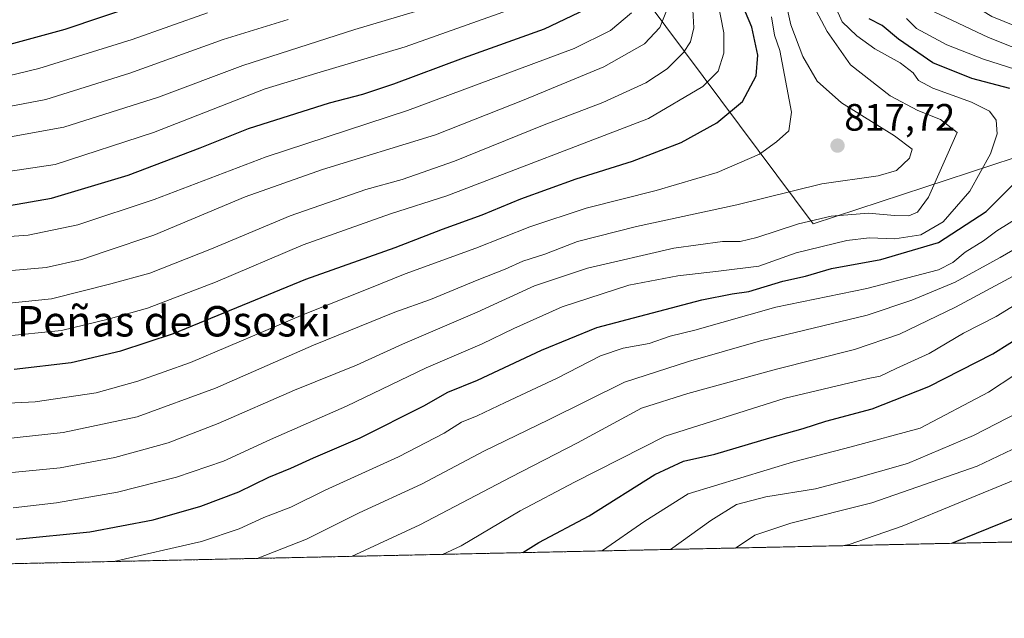
# Model space of a CAD drawing. Units: metres. Extents: x 648383 to 651845, y 4730026 to 4732413.
# Drawn here: x 649095 to 649354, y 4730026 to 4730183 of the extents above; entities that cross this region are included whole.
import ezdxf
from ezdxf.enums import TextEntityAlignment as Align

# ---------------------------------------------------------------- set-up
doc = ezdxf.new("R2010")
doc.units = ezdxf.units.M
doc.header["$MEASUREMENT"] = 0
doc.linetypes.add('TRAZOS', pattern=[0.75, 0.5, -0.25])
for name, color, linetype, lineweight in [('Arbolado forestal', 92, 'TRAZOS', 0), ('Arbolado forestal CxS', 92, 'Continuous', 0), ('Carátula', 7, 'Continuous', 5), ('Comarca', 2, 'Continuous', 13), ('Comarca CxS', 133, 'Continuous', 0), ('Comunidad Autónoma CxS', 142, 'Continuous', 0), ('Curva de nivel maestra', 36, 'Continuous', 30), ('Curva de nivel normal', 36, 'Continuous', 0), ('Entidad de ámbito territorial', 19, 'Continuous', 0), ('Entidad de ámbito territorial CxS', 92, 'Continuous', 0), ('Espacio natural protegido CxS', 2, 'Continuous', 0), ('Municipio', 9, 'Continuous', 13), ('Municipio CxS', 142, 'Continuous', 0), ('Provincia CxS', 1, 'Continuous', 0), ('Punto de cota en terreno', 7, 'Continuous', 0), ('Rótulo de punto de cota en terreno', 19, 'Continuous', 0), ('Texto cartográfico', 19, 'Continuous', 0)]:
    doc.layers.add(name, color=color, linetype=linetype, lineweight=lineweight)
doc.styles.add('Arial', font='txt', dxfattribs={"height": 0.2})

# ---------------------------------------------------------------- blocks, each defined once
blk = doc.blocks.new('*U152')
at = {"layer": 'Arbolado forestal CxS', "color": 92, "linetype": 'Continuous', "lineweight": 0}
blk.add_polyline3d([(649593.95, 4730074.52, 647.2), (649570.24, 4730081.45, 662.83), (649549.96, 4730079.58, 673.13), (649535.56, 4730072.17, 679.3), (649523.11, 4730062.91, 683.83), (649526.22, 4730049.42, 675.07), (649511.41, 4730049.1, 685.47), (649506.76, 4730050.76, 689.02), (649499.7, 4730059.68, 698.73), (649509.85, 4730082.22, 700.39), (649516.82, 4730104.67, 704.51), (649505.7, 4730115.78, 717.18), (649489.55, 4730124.84, 729.95), (649467.91, 4730126.11, 739.97), (649458.38, 4730126.33, 744.56), (649455.82, 4730126.39, 745.97), (649427.37, 4730099.5, 747.52), (649365.17, 4730053.19, 748.59), (649355.83, 4730045.72, 747.26), (648855.94, 4730034.86, 851.23)], dxfattribs=at)
blk = doc.blocks.new('*U167')
at = {"layer": 'Curva de nivel normal', "color": 36, "linetype": 'Continuous', "lineweight": 0}
for points in [[(649120.03, 4730040.6, 795), (649143.02, 4730045.87, 795), (649152.93, 4730049.16, 795), (649159.43, 4730052.18, 795), (649166.55, 4730054.9, 795), (649175.55, 4730059.33, 795), (649194.85, 4730068.08, 795), (649206.79, 4730074.37, 795), (649211.33, 4730077.2, 795), (649215.51, 4730078.9, 795), (649222.85, 4730082.43, 795), (649236.51, 4730088.79, 795), (649247.85, 4730094.62, 795), (649253.85, 4730096.72, 795), (649260.69, 4730097.92, 795), (649266.22, 4730099.79, 795), (649272.68, 4730101.38, 795), (649293.98, 4730107.47, 795), (649317.85, 4730112.4, 795), (649336.71, 4730117.31, 795), (649340.41, 4730119.18, 795), (649343.71, 4730121.92, 795), (649348.49, 4730124.86, 795), (649351.98, 4730127.5, 795), (649357.76, 4730131.12, 795)], [(649361.08, 4730168.61, 795), (649348.46, 4730172.63, 795), (649338.88, 4730176.4, 795), (649330.89, 4730180.7, 795), (649328.24, 4730183.37, 795)]]:
    blk.add_polyline3d(points, dxfattribs=at)
blk = doc.blocks.new('5PATER')
at = {"layer": 'Carátula', "linetype": 'Continuous', "lineweight": 5}
h = blk.add_hatch(color=250, dxfattribs=at)
edge = h.paths.add_edge_path()
edge.add_ellipse((0, 0.01), major_axis=(-1.33, -1.34), ratio=0.999422, start_angle=0, end_angle=360)

msp = doc.modelspace()

# ---------------------------------------------------------------- linework, layer by layer
at = {"layer": 'Arbolado forestal', "color": 92, "linetype": 'TRAZOS', "lineweight": 0}
msp.add_polyline3d([(649355.82, 4730045.72, 747.26), (648855.94, 4730034.86, 851.22)], dxfattribs=at)
at = {"layer": 'Comarca', "color": 2, "linetype": 'Continuous', "lineweight": 13}
msp.add_polyline3d([(649614.79, 4730372.94, 636.75), (649415.23, 4730166.03, 767.43), (649303.74, 4730129.34, 809.2), (649149.18, 4730336.61, 963.3), (648807.89, 4730293.49, 1033.89), (648767.64, 4730292.45, 1034.41), (648491.41, 4730278.59, 1070.95), (648426.63, 4730304.24, 1068.5)], dxfattribs=at)
msp.add_polyline3d([(649614.79, 4730372.94, 636.75), (649415.23, 4730166.03, 767.43), (649303.74, 4730129.34, 809.2), (649149.18, 4730336.61, 963.3), (648807.89, 4730293.49, 1033.89), (648767.64, 4730292.45, 1034.41), (648491.41, 4730278.59, 1070.95), (648426.63, 4730304.24, 1068.5)], dxfattribs=at)
at = {"layer": 'Comarca CxS', "color": 133, "linetype": 'Continuous', "lineweight": 0}
for points in [[(649694.32, 4730455.4, 542.71), (649415.23, 4730166.03, 767.43), (649303.74, 4730129.34, 809.2), (649149.18, 4730336.61, 963.3), (648807.89, 4730293.49, 1033.89), (648767.64, 4730292.45, 1034.41), (648491.41, 4730278.59, 1070.95), (648426.63, 4730304.24, 1068.5), (648382.96, 4732338.95, 649.98), (651794.23, 4732413.07, 630.22)], [(649694.32, 4730455.4, 542.71), (649415.23, 4730166.03, 767.43), (649303.74, 4730129.34, 809.2), (649149.18, 4730336.61, 963.3), (648807.89, 4730293.49, 1033.89), (648767.64, 4730292.45, 1034.41), (648491.41, 4730278.59, 1070.95), (648426.63, 4730304.24, 1068.5), (648382.96, 4732338.95, 649.98), (651794.23, 4732413.07, 630.22)], [(650577.94, 4730072.27, 906.38), (648432.61, 4730025.66, 905.47), (648426.63, 4730304.24, 1068.5), (648491.41, 4730278.59, 1070.95), (648767.64, 4730292.45, 1034.41), (648807.89, 4730293.49, 1033.89), (649149.18, 4730336.61, 963.3), (649303.74, 4730129.34, 809.2), (649415.23, 4730166.03, 767.43), (649614.79, 4730372.94, 636.75)], [(650577.94, 4730072.27, 906.38), (648432.61, 4730025.66, 905.47), (648426.63, 4730304.24, 1068.5), (648491.41, 4730278.59, 1070.95), (648767.64, 4730292.45, 1034.41), (648807.89, 4730293.49, 1033.89), (649149.18, 4730336.61, 963.3), (649303.74, 4730129.34, 809.2), (649415.23, 4730166.03, 767.43), (649614.79, 4730372.94, 636.75)]]:
    msp.add_polyline3d(points, dxfattribs=at)
at = {"layer": 'Comunidad Autónoma CxS', "color": 142, "linetype": 'Continuous', "lineweight": 0}
msp.add_polyline3d([(649887.12, 4730057.26, 538.57), (648432.61, 4730025.66, 905.47), (648382.96, 4732338.95, 649.98), (651794.23, 4732413.07, 630.22), (651845.04, 4730099.8, 642.86), (651351.84, 4730089.08, 705.09), (650577.94, 4730072.27, 906.38), (650260.49, 4730065.37, 706.54), (649887.12, 4730057.26, 538.57)], close=True, dxfattribs=at)
msp.add_polyline3d([(649887.12, 4730057.26, 538.57), (648432.61, 4730025.66, 905.47), (648382.96, 4732338.95, 649.98), (651794.23, 4732413.07, 630.22), (651845.04, 4730099.8, 642.86), (651351.84, 4730089.08, 705.09), (650577.94, 4730072.27, 906.38), (650260.49, 4730065.37, 706.54), (649887.12, 4730057.26, 538.57)], close=True, dxfattribs=at)
at = {"layer": 'Curva de nivel maestra', "color": 36, "linetype": 'Continuous', "lineweight": 30}
for points in [[(649091.87, 4730176.3, 875), (649107.22, 4730180.51, 875), (649136.44, 4730190.44, 875)], [(649092.63, 4730134.17, 850), (649103.67, 4730136.12, 850), (649123.76, 4730142.13, 850), (649142.74, 4730149.36, 850), (649155.44, 4730154.43, 850), (649176.68, 4730161.17, 850), (649185.48, 4730163.44, 850), (649193.62, 4730166.13, 850), (649211.87, 4730173.02, 850), (649233.18, 4730180.65, 850), (649245.85, 4730186.69, 850)], [(649093.89, 4730091.18, 825), (649108.86, 4730092.95, 825), (649121.86, 4730096.02, 825), (649135.73, 4730100.57, 825), (649170.43, 4730114.82, 825), (649193.92, 4730123.18, 825), (649206.36, 4730127.93, 825), (649216.82, 4730131.71, 825), (649226.96, 4730135.92, 825), (649241.51, 4730141.2, 825), (649256.3, 4730145.82, 825), (649269.08, 4730150.74, 825), (649278.4, 4730155.9, 825), (649285.14, 4730161.49, 825), (649288.75, 4730168.3, 825), (649289.2, 4730173.74, 825), (649287.61, 4730181.06, 825), (649285.03, 4730187.32, 825)], [(649355.37, 4730164.92, 800), (649345.46, 4730167.56, 800), (649335.16, 4730171.7, 800), (649326.13, 4730177.93, 800), (649321.85, 4730181.48, 800), (649318.43, 4730183.23, 800)], [(649094.41, 4730046.51, 800), (649113.69, 4730048.42, 800), (649130.4, 4730051.58, 800), (649142.86, 4730055.1, 800), (649152.86, 4730058.93, 800), (649160.77, 4730062.81, 800), (649166.52, 4730065.12, 800), (649172.44, 4730067.82, 800), (649184.75, 4730073.1, 800), (649201.44, 4730081.51, 800), (649207.75, 4730085.07, 800), (649215.54, 4730088.31, 800), (649232.36, 4730096.19, 800), (649246.89, 4730102.15, 800), (649274.5, 4730109.39, 800), (649282.5, 4730110.98, 800), (649286.81, 4730111.61, 800), (649295.79, 4730114.25, 800), (649301.7, 4730115.62, 800), (649308.56, 4730117.6, 800), (649321.5, 4730120, 800), (649336.66, 4730124.43, 800), (649349.15, 4730132.6, 800), (649357.05, 4730140.45, 800)], [(649227.44, 4730042.93, 775), (649231.68, 4730045.57, 775), (649244.86, 4730052.6, 775), (649262.18, 4730063.46, 775), (649269.66, 4730067.01, 775), (649277.94, 4730068.78, 775), (649292.32, 4730073.14, 775), (649301.1, 4730075.59, 775), (649307.1, 4730077.47, 775), (649319.21, 4730080.69, 775), (649334.17, 4730086.62, 775), (649350.92, 4730095.16, 775), (649359.85, 4730100.81, 775)], [(649340.21, 4730045.38, 750), (649363.3, 4730054.79, 750)]]:
    msp.add_polyline3d(points, dxfattribs=at)
at = {"layer": 'Curva de nivel normal', "color": 36, "linetype": 'Continuous', "lineweight": 0}
for points in [[(649360.88, 4730179.75, 785), (649350.72, 4730183.83, 785), (649340.17, 4730190.37, 785), (649335.48, 4730196.95, 785), (649331.34, 4730200.55, 785), (649328.8, 4730203.22, 785), (649326.73, 4730207.94, 785), (649324.2, 4730217.67, 785), (649322.92, 4730228.38, 785), (649321.22, 4730237.35, 785), (649319.95, 4730249.07, 785), (649319.64, 4730267.11, 785), (649320.96, 4730284.64, 785), (649322.3, 4730293.06, 785), (649328.01, 4730314.47, 785), (649328.04, 4730326.49, 785), (649328.42, 4730340.87, 785), (649329.99, 4730356.89, 785), (649331.41, 4730363.95, 785), (649333.26, 4730369.21, 785), (649334.82, 4730377.24, 785), (649339.98, 4730392.02, 785), (649348.83, 4730410.12, 785), (649356.29, 4730422.48, 785)], [(649090.6, 4730072.73, 815), (649106.75, 4730074.54, 815), (649126.15, 4730078.64, 815), (649146.71, 4730086.13, 815), (649172.52, 4730097.44, 815), (649193.85, 4730106.12, 815), (649203.18, 4730109.5, 815), (649215.51, 4730114.59, 815), (649222.85, 4730117.41, 815), (649227.45, 4730119.56, 815), (649233.24, 4730121.41, 815), (649241.87, 4730124.73, 815), (649257.3, 4730128.65, 815), (649283.66, 4730134.34, 815), (649305.99, 4730139.86, 815), (649320.79, 4730141.96, 815), (649325.6, 4730143.4, 815), (649329.07, 4730146.62, 815), (649329.72, 4730148.98, 815), (649325.1, 4730152.54, 815), (649311.18, 4730161.18, 815), (649304.78, 4730166.91, 815), (649301.03, 4730173.34, 815), (649297.88, 4730181.68, 815), (649293.77, 4730200.42, 815)], [(649090.62, 4730099.74, 830), (649106.25, 4730101.33, 830), (649118.52, 4730104.27, 830), (649128.91, 4730107.16, 830), (649146.75, 4730114.07, 830), (649169.78, 4730123.84, 830), (649192.72, 4730132.02, 830), (649207.51, 4730136.76, 830), (649260.51, 4730157.09, 830), (649274.77, 4730165.44, 830), (649278.81, 4730169.52, 830), (649280.32, 4730174.19, 830), (649280.28, 4730179.59, 830), (649277.72, 4730192.61, 830)], [(649089.04, 4730108.14, 835), (649103.67, 4730109.61, 835), (649119.26, 4730113.62, 835), (649129.46, 4730116.39, 835), (649145.72, 4730122.78, 835), (649166.36, 4730131.48, 835), (649186.23, 4730138.4, 835), (649195.77, 4730141, 835), (649209.49, 4730145.87, 835), (649232.68, 4730155.22, 835), (649248.48, 4730161.22, 835), (649259.82, 4730166.42, 835), (649265.38, 4730170.09, 835), (649269.67, 4730174.42, 835), (649271.54, 4730177.2, 835), (649272.38, 4730180.89, 835), (649271.96, 4730188.9, 835)], [(649093.57, 4730054.69, 805), (649104.97, 4730056.03, 805), (649120.99, 4730058.82, 805), (649136.52, 4730062.75, 805), (649148.86, 4730066.98, 805), (649161.17, 4730072.65, 805), (649181.11, 4730081.39, 805), (649202.05, 4730091.48, 805), (649216.75, 4730097.8, 805), (649225.07, 4730101.86, 805), (649237.85, 4730107.54, 805), (649255.31, 4730113.21, 805), (649268.17, 4730115.73, 805), (649278.84, 4730116.93, 805), (649289.45, 4730118.24, 805), (649299.29, 4730121.78, 805), (649312.58, 4730124.99, 805), (649318.49, 4730125.66, 805), (649325.19, 4730125.44, 805), (649332.04, 4730126.5, 805), (649337.86, 4730129.92, 805), (649344.87, 4730137.93, 805), (649350.35, 4730147.75, 805), (649352.09, 4730152.98, 805), (649351.84, 4730156.64, 805), (649350.05, 4730158.96, 805), (649345.31, 4730161.38, 805), (649335.18, 4730165.06, 805), (649331.42, 4730167.08, 805), (649329.98, 4730169.04, 805), (649326.64, 4730171.69, 805), (649319.91, 4730175.41, 805), (649315.21, 4730178.78, 805), (649311.36, 4730182.47, 805), (649308.02, 4730190.01, 805)], [(649088.04, 4730142.51, 855), (649104.63, 4730145, 855), (649130.42, 4730153.39, 855), (649159.75, 4730164.81, 855), (649173.37, 4730169, 855), (649196.59, 4730175.89, 855), (649229.18, 4730187.48, 855)], [(649089.53, 4730063.66, 810), (649105.97, 4730065.26, 810), (649120.26, 4730067.9, 810), (649134.29, 4730071.78, 810), (649147.44, 4730076.84, 810), (649167.52, 4730085.67, 810), (649183.77, 4730092.18, 810), (649195.85, 4730097.7, 810), (649215.51, 4730106.15, 810), (649230.55, 4730113.06, 810), (649244.48, 4730117.72, 810), (649267.15, 4730122.96, 810), (649279.95, 4730124.76, 810), (649284.54, 4730124.72, 810), (649288.96, 4730125.73, 810), (649299.86, 4730129.33, 810), (649308.43, 4730131.34, 810), (649318.3, 4730132.2, 810), (649325.08, 4730131.55, 810), (649328.9, 4730131.43, 810), (649331.17, 4730132.44, 810), (649334.02, 4730136.39, 810), (649341.58, 4730153.39, 810), (649337.19, 4730156.81, 810), (649331.21, 4730159.15, 810), (649324.01, 4730162.98, 810), (649313.52, 4730171.14, 810), (649307.39, 4730179.96, 810), (649303.05, 4730188.19, 810)], [(649086.84, 4730166.99, 870), (649100.36, 4730170.17, 870), (649124.82, 4730177.79, 870), (649144.66, 4730184.79, 870)], [(649087.53, 4730125.72, 845), (649097.53, 4730126.37, 845), (649110.53, 4730129.14, 845), (649130.66, 4730135.73, 845), (649160.05, 4730146.99, 845), (649197.18, 4730159.18, 845), (649241, 4730175.46, 845), (649250.5, 4730180.18, 845), (649256.04, 4730184.84, 845)], [(649088.55, 4730082.05, 820), (649099.35, 4730082.59, 820), (649115.39, 4730084.94, 820), (649126.3, 4730087.97, 820), (649140.13, 4730092.9, 820), (649169.85, 4730105.55, 820), (649187.27, 4730112.44, 820), (649196.52, 4730116.19, 820), (649215.12, 4730122.96, 820), (649229.27, 4730128.57, 820), (649244.12, 4730133.44, 820), (649262.51, 4730138.14, 820), (649278.5, 4730142.85, 820), (649289.62, 4730147.68, 820), (649294.11, 4730150.95, 820), (649297.38, 4730153.8, 820), (649298.07, 4730158.76, 820), (649295, 4730174.97, 820), (649293.56, 4730179, 820), (649292.77, 4730183.76, 820)], [(649088.94, 4730151.51, 860), (649106.87, 4730154.75, 860), (649131.77, 4730162.68, 860), (649153.89, 4730170.99, 860), (649183.3, 4730180.42, 860), (649199.3, 4730185.15, 860)], [(649089.09, 4730116.78, 840), (649102.28, 4730117.86, 840), (649111.61, 4730120.03, 840), (649118.05, 4730122.2, 840), (649130.52, 4730126.39, 840), (649154.52, 4730136.43, 840), (649174.86, 4730143.67, 840), (649204.54, 4730152.78, 840), (649227.85, 4730161.95, 840), (649248.72, 4730170.63, 840), (649259.44, 4730176.68, 840), (649263.44, 4730180.97, 840), (649265.21, 4730185.36, 840)], [(649368.08, 4730171.08, 790), (649349.82, 4730178.36, 790), (649335.49, 4730185.11, 790)], [(649165.84, 4730183.05, 865), (649148.77, 4730177.84, 865), (649124.27, 4730168.99, 865), (649102.17, 4730162.06, 865), (649085.1, 4730158.77, 865)], [(649157.67, 4730041.41, 790), (649170.61, 4730046.46, 790), (649184.52, 4730053.4, 790), (649200.85, 4730060.94, 790), (649217.19, 4730069.64, 790), (649234.21, 4730077.86, 790), (649254.18, 4730087.75, 790), (649271.02, 4730093.13, 790), (649289.9, 4730098.57, 790), (649317.9, 4730105.31, 790), (649329.68, 4730109.26, 790), (649341.04, 4730113.99, 790), (649352.83, 4730120.54, 790), (649362.83, 4730126.29, 790)], [(649182.5, 4730041.95, 785), (649200.41, 4730050.27, 785), (649224.35, 4730062.79, 785), (649241.83, 4730071.76, 785), (649258.67, 4730080.9, 785), (649270.79, 4730084.8, 785), (649294.11, 4730091.2, 785), (649314.6, 4730096.31, 785), (649326.44, 4730100.38, 785), (649341.16, 4730107.48, 785), (649356.3, 4730115.64, 785)], [(649206.39, 4730042.47, 780), (649211.27, 4730044.73, 780), (649226.78, 4730053.88, 780), (649241.02, 4730061.42, 780), (649264.89, 4730073.54, 780), (649296.35, 4730083.53, 780), (649318.17, 4730088.68, 780), (649321.37, 4730089.3, 780), (649325.51, 4730091.3, 780), (649334.2, 4730095.3, 780), (649343.21, 4730100.58, 780), (649351.83, 4730104.96, 780), (649359.49, 4730109.73, 780)], [(649248.15, 4730043.38, 770), (649248.38, 4730043.51, 770), (649259.51, 4730051.23, 770), (649270.91, 4730058.38, 770), (649298.54, 4730066.83, 770), (649313.72, 4730070.75, 770), (649331.81, 4730075.65, 770), (649349.84, 4730085.12, 770), (649356.68, 4730089.64, 770)], [(649266.25, 4730043.77, 765), (649276.84, 4730051.4, 765), (649283.61, 4730055.54, 765), (649291.35, 4730057.63, 765), (649304.32, 4730059.68, 765), (649314.35, 4730062.34, 765), (649328.52, 4730066.39, 765), (649345.84, 4730073.72, 765), (649363.77, 4730082.93, 765)], [(649283.3, 4730044.14, 760), (649288.44, 4730047.52, 760), (649297.84, 4730050.64, 760), (649319.17, 4730056.02, 760), (649346.84, 4730065.7, 760), (649361.56, 4730072.64, 760)], [(649311.8, 4730044.76, 755), (649313.16, 4730045.07, 755), (649327.11, 4730049.87, 755), (649357.8, 4730062.54, 755)]]:
    msp.add_polyline3d(points, dxfattribs=at)
at = {"layer": 'Entidad de ámbito territorial', "color": 19, "linetype": 'Continuous', "lineweight": 0}
msp.add_polyline3d([(649614.79, 4730372.94, 636.75), (649415.23, 4730166.03, 767.43), (649303.74, 4730129.34, 809.2), (649149.18, 4730336.61, 963.3), (648807.89, 4730293.49, 1033.89), (648767.64, 4730292.45, 1034.41), (648491.41, 4730278.59, 1070.95), (648426.63, 4730304.24, 1068.5)], dxfattribs=at)
at = {"layer": 'Entidad de ámbito territorial CxS', "color": 92, "linetype": 'Continuous', "lineweight": 0}
msp.add_polyline3d([(649614.79, 4730372.94, 636.75), (649415.23, 4730166.03, 767.43), (649303.74, 4730129.34, 809.2), (649149.18, 4730336.61, 963.3), (648807.89, 4730293.49, 1033.89), (648767.64, 4730292.45, 1034.41), (648491.41, 4730278.59, 1070.95), (648426.63, 4730304.24, 1068.5), (648382.96, 4732338.95, 649.98), (651794.23, 4732413.07, 630.22)], dxfattribs=at)
msp.add_polyline3d([(649614.79, 4730372.94, 636.75), (649415.23, 4730166.03, 767.43), (649303.74, 4730129.34, 809.2), (649149.18, 4730336.61, 963.3), (648807.89, 4730293.49, 1033.89), (648767.64, 4730292.45, 1034.41), (648491.41, 4730278.59, 1070.95), (648426.63, 4730304.24, 1068.5), (648382.96, 4732338.95, 649.98), (651794.23, 4732413.07, 630.22)], dxfattribs=at)
at = {"layer": 'Espacio natural protegido CxS', "color": 2, "linetype": 'Continuous', "lineweight": 0}
msp.add_polyline3d([(649823.45, 4730055.88, 541.59), (648432.61, 4730025.66, 905.47), (648426.63, 4730304.24, 1068.5), (648382.96, 4732338.95, 649.98), (649677.64, 4732367.08, 607.09)], dxfattribs=at)
msp.add_polyline3d([(649823.45, 4730055.88, 541.59), (648432.61, 4730025.66, 905.47), (648426.63, 4730304.24, 1068.5), (648382.96, 4732338.95, 649.98), (649677.64, 4732367.08, 607.09)], dxfattribs=at)
at = {"layer": 'Municipio', "color": 9, "linetype": 'Continuous', "lineweight": 13}
msp.add_polyline3d([(649614.79, 4730372.94, 636.75), (649415.23, 4730166.03, 767.43), (649303.74, 4730129.34, 809.2), (649149.18, 4730336.61, 963.3), (648807.89, 4730293.49, 1033.89), (648767.64, 4730292.45, 1034.41), (648491.41, 4730278.59, 1070.95), (648426.63, 4730304.24, 1068.5)], dxfattribs=at)
msp.add_polyline3d([(649614.79, 4730372.94, 636.75), (649415.23, 4730166.03, 767.43), (649303.74, 4730129.34, 809.2), (649149.18, 4730336.61, 963.3), (648807.89, 4730293.49, 1033.89), (648767.64, 4730292.45, 1034.41), (648491.41, 4730278.59, 1070.95), (648426.63, 4730304.24, 1068.5)], dxfattribs=at)
at = {"layer": 'Municipio CxS', "color": 142, "linetype": 'Continuous', "lineweight": 0}
for points in [[(649614.79, 4730372.94, 636.75), (649415.23, 4730166.03, 767.43), (649303.74, 4730129.34, 809.2), (649149.18, 4730336.61, 963.3), (648807.89, 4730293.49, 1033.89), (648767.64, 4730292.45, 1034.41), (648491.41, 4730278.59, 1070.95), (648426.63, 4730304.24, 1068.5), (648382.96, 4732338.95, 649.98), (649677.64, 4732367.08, 607.09)], [(649614.79, 4730372.94, 636.75), (649415.23, 4730166.03, 767.43), (649303.74, 4730129.34, 809.2), (649149.18, 4730336.61, 963.3), (648807.89, 4730293.49, 1033.89), (648767.64, 4730292.45, 1034.41), (648491.41, 4730278.59, 1070.95), (648426.63, 4730304.24, 1068.5), (648382.96, 4732338.95, 649.98), (649677.64, 4732367.08, 607.09)], [(650577.94, 4730072.27, 906.38), (648432.61, 4730025.66, 905.47), (648426.63, 4730304.24, 1068.5), (648491.41, 4730278.59, 1070.95), (648767.64, 4730292.45, 1034.41), (648807.89, 4730293.49, 1033.89), (649149.18, 4730336.61, 963.3), (649303.74, 4730129.34, 809.2), (649415.23, 4730166.03, 767.43), (649614.79, 4730372.94, 636.75)], [(650577.94, 4730072.27, 906.38), (648432.61, 4730025.66, 905.47), (648426.63, 4730304.24, 1068.5), (648491.41, 4730278.59, 1070.95), (648767.64, 4730292.45, 1034.41), (648807.89, 4730293.49, 1033.89), (649149.18, 4730336.61, 963.3), (649303.74, 4730129.34, 809.2), (649415.23, 4730166.03, 767.43), (649614.79, 4730372.94, 636.75)]]:
    msp.add_polyline3d(points, dxfattribs=at)
at = {"layer": 'Provincia CxS', "color": 1, "linetype": 'Continuous', "lineweight": 0}
msp.add_polyline3d([(651845.04, 4730099.8, 642.86), (648432.61, 4730025.66, 905.47), (648382.96, 4732338.95, 649.98), (651794.23, 4732413.07, 630.22), (651845.04, 4730099.8, 642.86)], close=True, dxfattribs=at)
msp.add_polyline3d([(651845.04, 4730099.8, 642.86), (648432.61, 4730025.66, 905.47), (648382.96, 4732338.95, 649.98), (651794.23, 4732413.07, 630.22), (651845.04, 4730099.8, 642.86)], close=True, dxfattribs=at)

# ---------------------------------------------------------------- block references
at = {"layer": 'Arbolado forestal CxS', "color": 92, "linetype": 'Continuous', "lineweight": 0}
msp.add_blockref('*U152', (0, 0), dxfattribs=at)
at = {"layer": 'Curva de nivel normal', "color": 36, "linetype": 'Continuous', "lineweight": 0}
msp.add_blockref('*U167', (0, 0), dxfattribs=at)
at = {"layer": 'Punto de cota en terreno', "linetype": 'Continuous', "lineweight": 0}
msp.add_blockref('5PATER', (649310.15, 4730149.92, 817.72), dxfattribs=at)

# ---------------------------------------------------------------- texts
at = {"layer": 'Rótulo de punto de cota en terreno', "color": 19, "linetype": 'Continuous', "lineweight": 0, "style": 'Arial'}
msp.add_text('817,72', height=7, dxfattribs=at).set_placement((649311.91, 4730151.68), align=Align.BOTTOM_LEFT)
at = {"layer": 'Texto cartográfico', "color": 19, "linetype": 'Continuous', "lineweight": 0, "style": 'Arial'}
msp.add_text('Peñas de Ososki', height=8, dxfattribs=at).set_placement((649135.82, 4730103.75), align=Align.MIDDLE_CENTER)

doc.saveas('drawing.dxf')
